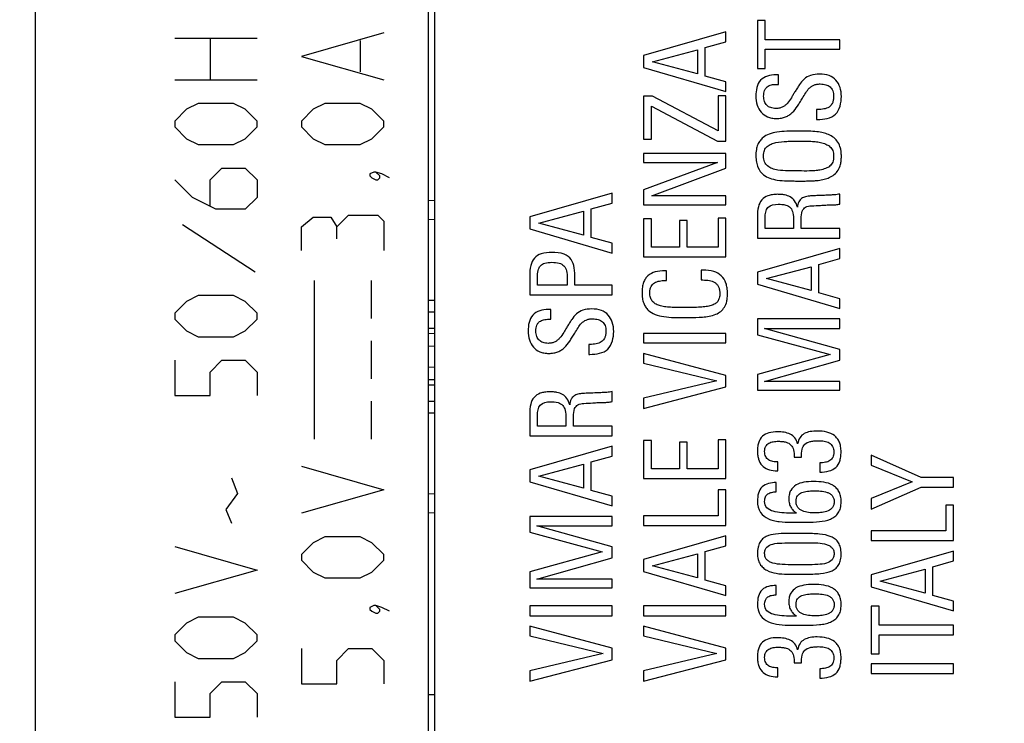
# Model space of a CAD drawing. Units: millimetres. Extents: x -90 to 32, y -24 to 47.
# Drawn here: x -81 to -66, y -6 to 5 of the extents above; entities that cross this region are included whole.
import ezdxf

# ---------------------------------------------------------------- set-up
doc = ezdxf.new("R2010")
doc.units = ezdxf.units.MM
doc.header["$LTSCALE"] = 23.1
doc.layers.get('0').update_dxf_attribs({"linetype": 'CONTINUOUS'})
for name, color, linetype in [('ASSI', 7, 'CONTINUOUS'), ('CURVE', 7, 'CONTINUOUS'), ('DRAFT', 7, 'CONTINUOUS')]:
    doc.layers.add(name, color=color, linetype=linetype)
doc.styles.get("Standard").update_dxf_attribs({"font": 'txt', "width": 0.8})
doc.dimstyles.new('DIMSTYLE_1', dxfattribs={"dimtxt": 3, "dimasz": 3, "dimexe": 1.5, "dimexo": 0.5, "dimgap": 0.75, "dimtad": 1, "dimtxsty": 'STANDARD', "dimblk": '_FILLED', "dimblk1": '_FILLED', "dimblk2": '_FILLED', "dimcen": 0.09, "dimazin": 2, "dimtfac": 1, "dimtofl": 0, "dimtmove": 0, "dimatfit": 3, "dimldrblk": '_FILLED', "dimfxl": 1, "dimtolj": 1, "dimarcsym": 0})

# ---------------------------------------------------------------- blocks, each defined once
blk = doc.blocks.new('_FILLED')
at = {"color": 0, "linetype": 'BYBLOCK'}
blk.add_solid([(0, 0), (-1, 0.3167), (-1, -0.3167)], dxfattribs=at)
blk = doc.blocks.new('*D1')
at = {"color": 7, "linetype": 'CONTINUOUS'}
for p, q in [((-90.43, 0.5), (-90.43, 44)), ((-38.33, 17.123), (-38.33, 44)), ((-90.43, 42.5), (-64.38, 42.5)), ((-38.33, 42.5), (-64.38, 42.5))]:
    blk.add_line(p, q, dxfattribs=at)
at = {"color": 7, "linetype": 'CONTINUOUS', "xscale": 3, "yscale": 3, "zscale": 3, "rotation": 180}
blk.add_blockref('_FILLED', (-90.43, 42.5), dxfattribs=at)
at = {"color": 7, "linetype": 'CONTINUOUS', "xscale": 3, "yscale": 3, "zscale": 3}
blk.add_blockref('_FILLED', (-38.33, 42.5), dxfattribs=at)
at = {"color": 7, "linetype": 'CONTINUOUS', "insert": (-64.38, 46.25), "char_height": 3, "width": 11.89286, "attachment_point": 2, "line_spacing_factor": 0.9}
blk.add_mtext('{\\ftxt;\\W0.0001;\\H0.0001;\\~}{\\ftxt;\\W2.6428571429;\\H3.0; }{\\ftxt;\\W0.0001;\\H0.0001;\\~}', dxfattribs=at)

msp = doc.modelspace()

# ---------------------------------------------------------------- linework, layer by layer
at = {"color": 7, "linetype": 'CONTINUOUS'}
for p, q in [((-80.93, -21.9), (-80.93, 21.9)), ((-74.63, 12.634), (-74.63, -12.634)), ((-74.73, 12.541), (-74.73, -12.541)), ((-69.528, 5.304), (-69.528, 4.55)), ((-69.405, 5.304), (-69.528, 5.304)), ((-69.405, 5.003), (-69.405, 5.304)), ((-70.026, 5.129), (-71.326, 4.754)), ((-70.026, 4.971), (-70.026, 5.129)), ((-68.227, 5.003), (-69.405, 5.003)), ((-68.227, 4.851), (-68.227, 5.003)), ((-71.183, 4.655), (-70.477, 4.843)), ((-70.477, 4.843), (-70.477, 4.466)), ((-70.354, 4.879), (-70.026, 4.971)), ((-70.354, 4.428), (-70.354, 4.879)), ((-69.405, 4.55), (-69.405, 4.851)), ((-69.405, 4.851), (-68.227, 4.851)), ((-71.326, 4.754), (-71.326, 4.565)), ((-71.326, 4.565), (-70.026, 4.184)), ((-70.477, 4.466), (-71.183, 4.655)), ((-69.528, 4.55), (-69.405, 4.55)), ((-70.026, 4.336), (-70.354, 4.428)), ((-69.195, 4.45), (-69.238, 4.45)), ((-69.195, 4.297), (-69.195, 4.45)), ((-70.026, 4.184), (-70.026, 4.336)), ((-69.226, 4.297), (-69.195, 4.297)), ((-71.326, 4.112), (-71.326, 3.434)), ((-71.183, 4.112), (-71.326, 4.112)), ((-70.148, 3.564), (-71.183, 4.112)), ((-70.148, 4.115), (-70.148, 3.564)), ((-70.026, 4.115), (-70.148, 4.115)), ((-70.026, 3.402), (-70.026, 4.115)), ((-71.203, 3.434), (-71.203, 3.954)), ((-71.203, 3.954), (-70.161, 3.402)), ((-68.593, 3.902), (-68.593, 3.743)), ((-68.578, 3.902), (-68.593, 3.902)), ((-68.593, 3.743), (-68.578, 3.743)), ((-71.326, 3.434), (-71.203, 3.434)), ((-70.161, 3.402), (-70.026, 3.402)), ((-71.326, 3.209), (-71.326, 3.067)), ((-70.026, 3.209), (-71.326, 3.209)), ((-70.026, 2.973), (-70.026, 3.209)), ((-70.157, 3.067), (-71.326, 2.632)), ((-71.326, 3.067), (-70.157, 3.067)), ((-71.194, 2.537), (-70.026, 2.973)), ((-71.823, 2.582), (-73.123, 2.206)), ((-71.823, 2.424), (-71.823, 2.582)), ((-71.326, 2.632), (-71.326, 2.395)), ((-70.026, 2.537), (-71.194, 2.537)), ((-70.026, 2.395), (-70.026, 2.537)), ((-68.227, 2.407), (-68.227, 2.566)), ((-74.63, 2.462), (-74.73, 2.463)), ((-72.153, 2.332), (-71.823, 2.424)), ((-71.326, 2.395), (-70.026, 2.395)), ((-73.123, 2.206), (-73.123, 2.017)), ((-72.982, 2.107), (-72.275, 2.296)), ((-72.275, 2.296), (-72.275, 1.918)), ((-72.153, 1.881), (-72.153, 2.332)), ((-70.148, 2.186), (-70.148, 1.728)), ((-70.026, 2.186), (-70.148, 2.186)), ((-70.026, 1.575), (-70.026, 2.186)), ((-69.528, 2.217), (-69.528, 1.87)), ((-69.405, 2.023), (-69.405, 2.195)), ((-72.275, 1.918), (-72.982, 2.107)), ((-71.326, 2.174), (-71.326, 1.575)), ((-71.203, 2.174), (-71.326, 2.174)), ((-71.203, 1.728), (-71.203, 2.174)), ((-70.757, 2.15), (-70.757, 1.728)), ((-70.635, 2.15), (-70.757, 2.15)), ((-70.635, 1.728), (-70.635, 2.15)), ((-68.958, 2.023), (-69.405, 2.023)), ((-68.958, 2.15), (-68.958, 2.023)), ((-68.835, 2.023), (-68.835, 2.176)), ((-68.227, 2.023), (-68.835, 2.023)), ((-68.227, 1.87), (-68.227, 2.023)), ((-73.123, 2.017), (-71.823, 1.636)), ((-71.823, 1.789), (-72.153, 1.881)), ((-69.528, 1.87), (-68.227, 1.87)), ((-71.823, 1.636), (-71.823, 1.789)), ((-70.757, 1.728), (-71.203, 1.728)), ((-70.148, 1.728), (-70.635, 1.728)), ((-71.326, 1.575), (-70.026, 1.575)), ((-68.227, 1.706), (-69.528, 1.331)), ((-68.227, 1.548), (-68.227, 1.706)), ((-69.386, 1.231), (-68.679, 1.42)), ((-68.679, 1.42), (-68.679, 1.043)), ((-68.557, 1.456), (-68.227, 1.548)), ((-68.557, 1.005), (-68.557, 1.456)), ((-73.123, 1.275), (-73.123, 0.974)), ((-73.001, 1.127), (-73.001, 1.251)), ((-70.962, 1.355), (-70.991, 1.355)), ((-70.962, 1.201), (-70.962, 1.355)), ((-70.414, 1.366), (-70.414, 1.21)), ((-70.385, 1.366), (-70.414, 1.366)), ((-69.528, 1.331), (-69.528, 1.142)), ((-72.532, 1.127), (-73.001, 1.127)), ((-72.532, 1.239), (-72.532, 1.127)), ((-72.41, 1.127), (-72.41, 1.233)), ((-71.823, 1.127), (-72.41, 1.127)), ((-71.823, 0.974), (-71.823, 1.127)), ((-70.986, 1.201), (-70.962, 1.201)), ((-70.414, 1.21), (-70.389, 1.21)), ((-69.528, 1.142), (-68.227, 0.76)), ((-68.679, 1.043), (-69.386, 1.231)), ((-73.123, 0.974), (-71.823, 0.974)), ((-68.227, 0.913), (-68.557, 1.005)), ((-68.227, 0.76), (-68.227, 0.913)), ((-72.791, 0.743), (-72.834, 0.743)), ((-72.791, 0.59), (-72.791, 0.743)), ((-72.821, 0.59), (-72.791, 0.59)), ((-69.528, 0.597), (-69.528, 0.345)), ((-68.227, 0.597), (-69.528, 0.597)), ((-68.227, 0.447), (-68.227, 0.597)), ((-74.63, 0.362), (-74.73, 0.363)), ((-71.326, 0.368), (-71.326, 0.216)), ((-70.026, 0.368), (-71.326, 0.368)), ((-70.026, 0.216), (-70.026, 0.368)), ((-69.528, 0.345), (-68.382, 0.034)), ((-68.227, 0.113), (-69.414, 0.447)), ((-69.414, 0.447), (-68.227, 0.447)), ((-72.189, 0.194), (-72.189, 0.036)), ((-72.174, 0.194), (-72.189, 0.194)), ((-71.326, 0.216), (-70.026, 0.216)), ((-72.189, 0.036), (-72.174, 0.036)), ((-71.326, 0.049), (-71.326, -0.103)), ((-70.026, -0.295), (-71.326, 0.049)), ((-68.382, 0.034), (-69.528, -0.279)), ((-68.227, -0.057), (-68.227, 0.113)), ((-71.326, -0.103), (-70.167, -0.381)), ((-69.414, -0.392), (-68.227, -0.057)), ((-70.026, -0.478), (-70.026, -0.295)), ((-69.528, -0.279), (-69.528, -0.531)), ((-74.73, -0.363), (-74.63, -0.362)), ((-70.167, -0.381), (-71.326, -0.655)), ((-68.227, -0.392), (-69.414, -0.392)), ((-68.227, -0.531), (-68.227, -0.392)), ((-71.823, -0.71), (-71.823, -0.552)), ((-71.326, -0.817), (-70.026, -0.478)), ((-69.528, -0.531), (-68.227, -0.531)), ((-71.326, -0.655), (-71.326, -0.817)), ((-73.123, -0.901), (-73.123, -1.248)), ((-73.001, -1.095), (-73.001, -0.923)), ((-72.553, -0.967), (-72.553, -1.095)), ((-72.431, -1.095), (-72.431, -0.942)), ((-72.553, -1.095), (-73.001, -1.095)), ((-71.823, -1.095), (-72.431, -1.095)), ((-71.823, -1.248), (-71.823, -1.095)), ((-73.123, -1.248), (-71.823, -1.248)), ((-71.326, -1.323), (-71.326, -1.922)), ((-71.203, -1.323), (-71.326, -1.323)), ((-71.203, -1.769), (-71.203, -1.323)), ((-70.757, -1.347), (-70.757, -1.769)), ((-70.635, -1.347), (-70.757, -1.347)), ((-70.635, -1.769), (-70.635, -1.347)), ((-70.148, -1.311), (-70.148, -1.769)), ((-70.026, -1.311), (-70.148, -1.311)), ((-70.026, -1.922), (-70.026, -1.311)), ((-71.823, -1.411), (-73.123, -1.787)), ((-71.823, -1.569), (-71.823, -1.411)), ((-66.94, -1.909), (-67.73, -1.554)), ((-67.73, -1.554), (-67.73, -1.713)), ((-72.982, -1.886), (-72.275, -1.697)), ((-72.275, -1.697), (-72.275, -2.075)), ((-72.153, -1.661), (-71.823, -1.569)), ((-72.153, -2.113), (-72.153, -1.661)), ((-69.204, -1.803), (-69.204, -1.661)), ((-68.947, -1.584), (-68.834, -1.584)), ((-68.542, -1.675), (-68.542, -1.823)), ((-73.123, -1.787), (-73.123, -1.976)), ((-70.757, -1.769), (-71.203, -1.769)), ((-70.148, -1.769), (-70.635, -1.769)), ((-67.73, -1.713), (-67.086, -1.976)), ((-73.123, -1.976), (-71.823, -2.357)), ((-72.275, -2.075), (-72.982, -1.886)), ((-71.326, -1.922), (-70.026, -1.922)), ((-69.233, -2.134), (-69.233, -1.987)), ((-67.086, -1.976), (-67.73, -2.238)), ((-66.43, -1.909), (-66.94, -1.909)), ((-66.43, -2.062), (-66.43, -1.909)), ((-71.823, -2.204), (-72.153, -2.113)), ((-70.148, -2.102), (-70.148, -2.51)), ((-70.026, -2.102), (-70.148, -2.102)), ((-70.026, -2.663), (-70.026, -2.102)), ((-67.73, -2.408), (-66.94, -2.062)), ((-66.94, -2.062), (-66.43, -2.062)), ((-71.823, -2.357), (-71.823, -2.204)), ((-67.73, -2.238), (-67.73, -2.408)), ((-74.73, -2.463), (-74.63, -2.462)), ((-68.909, -2.469), (-68.992, -2.469)), ((-66.43, -2.343), (-66.552, -2.343)), ((-66.552, -2.343), (-66.552, -2.751)), ((-66.43, -2.904), (-66.43, -2.343)), ((-73.123, -2.521), (-73.123, -2.772)), ((-71.823, -2.521), (-73.123, -2.521)), ((-71.823, -2.67), (-71.823, -2.521)), ((-71.326, -2.51), (-71.326, -2.663)), ((-70.148, -2.51), (-71.326, -2.51)), ((-68.997, -2.612), (-68.747, -2.612)), ((-73.123, -2.772), (-71.978, -3.083)), ((-73.01, -2.67), (-71.823, -2.67)), ((-71.823, -3.004), (-73.01, -2.67)), ((-71.326, -2.663), (-70.026, -2.663)), ((-68.776, -2.792), (-69.06, -2.792)), ((-66.552, -2.751), (-67.73, -2.751)), ((-67.73, -2.751), (-67.73, -2.904)), ((-70.026, -2.826), (-71.326, -3.202)), ((-70.026, -2.985), (-70.026, -2.826)), ((-68.952, -2.939), (-68.751, -2.939)), ((-67.73, -2.904), (-66.43, -2.904)), ((-71.978, -3.083), (-73.123, -3.396)), ((-71.823, -3.175), (-71.823, -3.004)), ((-70.354, -3.076), (-70.026, -2.985)), ((-70.354, -3.528), (-70.354, -3.076)), ((-66.43, -3.068), (-67.73, -3.443)), ((-66.43, -3.225), (-66.43, -3.068)), ((-73.01, -3.51), (-71.823, -3.175)), ((-71.326, -3.202), (-71.326, -3.391)), ((-71.183, -3.301), (-70.477, -3.112)), ((-70.477, -3.112), (-70.477, -3.49)), ((-66.759, -3.317), (-66.43, -3.225)), ((-73.123, -3.396), (-73.123, -3.648)), ((-71.326, -3.391), (-70.026, -3.772)), ((-70.477, -3.49), (-71.183, -3.301)), ((-68.758, -3.285), (-68.95, -3.285)), ((-67.588, -3.542), (-66.881, -3.353)), ((-66.881, -3.353), (-66.881, -3.731)), ((-66.759, -3.768), (-66.759, -3.317)), ((-71.823, -3.51), (-73.01, -3.51)), ((-71.823, -3.648), (-71.823, -3.51)), ((-70.026, -3.619), (-70.354, -3.528)), ((-69.06, -3.432), (-68.779, -3.432)), ((-67.73, -3.443), (-67.73, -3.632)), ((-66.881, -3.731), (-67.588, -3.542)), ((-73.123, -3.648), (-71.823, -3.648)), ((-70.026, -3.772), (-70.026, -3.619)), ((-69.233, -3.76), (-69.233, -3.612)), ((-67.73, -3.632), (-66.43, -4.013)), ((-66.43, -3.86), (-66.759, -3.768)), ((-66.43, -4.013), (-66.43, -3.86)), ((-73.123, -3.935), (-73.123, -4.088)), ((-71.823, -3.935), (-73.123, -3.935)), ((-71.823, -4.088), (-71.823, -3.935)), ((-71.326, -3.935), (-71.326, -4.088)), ((-70.026, -3.935), (-71.326, -3.935)), ((-70.026, -4.088), (-70.026, -3.935)), ((-67.607, -3.938), (-67.73, -3.938)), ((-67.73, -3.938), (-67.73, -4.691)), ((-67.607, -4.238), (-67.607, -3.938)), ((-73.123, -4.088), (-71.823, -4.088)), ((-71.326, -4.088), (-70.026, -4.088)), ((-68.909, -4.094), (-68.992, -4.094)), ((-73.123, -4.256), (-73.123, -4.407)), ((-71.823, -4.599), (-73.123, -4.256)), ((-71.326, -4.256), (-71.326, -4.407)), ((-70.026, -4.599), (-71.326, -4.256)), ((-68.997, -4.238), (-68.747, -4.238)), ((-66.43, -4.238), (-67.607, -4.238)), ((-66.43, -4.39), (-66.43, -4.238)), ((-73.123, -4.407), (-71.966, -4.686)), ((-71.326, -4.407), (-70.167, -4.686)), ((-67.607, -4.39), (-66.43, -4.39)), ((-67.607, -4.691), (-67.607, -4.39)), ((-71.823, -4.783), (-71.823, -4.599)), ((-70.026, -4.783), (-70.026, -4.599)), ((-71.966, -4.686), (-73.123, -4.959)), ((-73.123, -5.121), (-71.823, -4.783)), ((-70.167, -4.686), (-71.326, -4.959)), ((-71.326, -5.121), (-70.026, -4.783)), ((-67.73, -4.691), (-67.607, -4.691)), ((-73.123, -4.959), (-73.123, -5.121)), ((-71.326, -4.959), (-71.326, -5.121)), ((-69.204, -5.054), (-69.204, -4.912)), ((-68.947, -4.835), (-68.834, -4.835)), ((-68.542, -4.926), (-68.542, -5.074)), ((-66.43, -4.847), (-67.73, -4.847)), ((-67.73, -4.847), (-67.73, -5)), ((-66.43, -5), (-66.43, -4.847)), ((-67.73, -5), (-66.43, -5))]:
    msp.add_line(p, q, dxfattribs=at)
at = {"color": 250, "linetype": 'CONTINUOUS'}
for p, q in [((-74.63, 2.162), (-74.73, 2.163)), ((-74.73, 0.892), (-74.63, 0.892)), ((-74.73, 0.707), (-74.63, 0.706)), ((-74.63, 0.446), (-74.73, 0.446)), ((-74.63, 0.163), (-74.73, 0.164)), ((-74.73, -0.164), (-74.63, -0.163)), ((-74.73, -0.446), (-74.63, -0.446)), ((-74.63, -0.706), (-74.73, -0.707)), ((-74.63, -0.892), (-74.73, -0.892)), ((-74.73, -2.163), (-74.63, -2.162))]:
    msp.add_line(p, q, dxfattribs=at)
at = {"color": 7, "linetype": 'CONTINUOUS'}
for points, knots in [([(-69.238, 4.45), (-69.323, 4.45), (-69.521, 4.399), (-69.553, 4.2), (-69.553, 4.114)], [0, 0, 0, 0, 0.496767, 1, 1, 1, 1]), ([(-68.546, 4.46), (-68.594, 4.46), (-68.683, 4.451), (-68.794, 4.386), (-68.856, 4.309), (-68.898, 4.24), (-68.931, 4.188), (-68.964, 4.137), (-68.999, 4.073), (-69.038, 4.014), (-69.087, 3.967), (-69.128, 3.939), (-69.179, 3.92), (-69.244, 3.916), (-69.316, 3.924), (-69.384, 3.963), (-69.424, 4.029), (-69.432, 4.099), (-69.428, 4.158), (-69.419, 4.196), (-69.409, 4.216), (-69.405, 4.223)], [0, 0, 0, 0, 0.106942, 0.192213, 0.276763, 0.322245, 0.37085, 0.413906, 0.455167, 0.532162, 0.568631, 0.604459, 0.642456, 0.686356, 0.747321, 0.800216, 0.852855, 0.913635, 0.951412, 0.9834, 1, 1, 1, 1]), ([(-68.203, 4.106), (-68.203, 4.155), (-68.214, 4.248), (-68.28, 4.37), (-68.399, 4.45), (-68.495, 4.46), (-68.546, 4.46)], [0, 0, 0, 0, 0.261348, 0.493837, 0.725929, 1, 1, 1, 1]), ([(-69.553, 4.114), (-69.553, 4.066), (-69.541, 3.974), (-69.479, 3.853), (-69.388, 3.788), (-69.301, 3.763), (-69.226, 3.757), (-69.152, 3.762), (-69.084, 3.781), (-69.027, 3.811), (-68.959, 3.865), (-68.905, 3.936), (-68.857, 4.015), (-68.813, 4.085), (-68.768, 4.162), (-68.723, 4.227), (-68.676, 4.264), (-68.637, 4.288), (-68.589, 4.302), (-68.525, 4.306), (-68.451, 4.298), (-68.377, 4.264), (-68.339, 4.208), (-68.327, 4.154), (-68.324, 4.104), (-68.327, 4.052), (-68.34, 4.01), (-68.352, 3.989), (-68.356, 3.983)], [0, 0, 0, 0, 0.074287, 0.140402, 0.205275, 0.240806, 0.280227, 0.320803, 0.355878, 0.38853, 0.420939, 0.488771, 0.52567, 0.565131, 0.616907, 0.663836, 0.68604, 0.709027, 0.734073, 0.763231, 0.808518, 0.847318, 0.885656, 0.907885, 0.933456, 0.963202, 0.988154, 1, 1, 1, 1]), ([(-69.405, 4.223), (-69.396, 4.237), (-69.37, 4.269), (-69.305, 4.294), (-69.253, 4.297), (-69.226, 4.297)], [0, 0, 0, 0, 0.241277, 0.590701, 1, 1, 1, 1]), ([(-68.578, 3.743), (-68.48, 3.743), (-68.249, 3.777), (-68.203, 4.008), (-68.203, 4.106)], [0, 0, 0, 0, 0.500805, 1, 1, 1, 1]), ([(-68.356, 3.983), (-68.367, 3.966), (-68.402, 3.93), (-68.482, 3.904), (-68.545, 3.902), (-68.578, 3.902)], [0, 0, 0, 0, 0.241432, 0.588957, 1, 1, 1, 1]), ([(-68.873, 3.56), (-68.907, 3.56), (-68.971, 3.56), (-69.087, 3.558), (-69.211, 3.549), (-69.339, 3.519), (-69.431, 3.47), (-69.489, 3.409), (-69.527, 3.346), (-69.549, 3.262), (-69.555, 3.169), (-69.548, 3.074), (-69.518, 2.967), (-69.446, 2.872), (-69.332, 2.811), (-69.205, 2.783), (-69.084, 2.775), (-68.973, 2.773), (-68.912, 2.772), (-68.881, 2.772)], [0, 0, 0, 0, 0.055984, 0.106664, 0.192668, 0.262588, 0.324188, 0.36182, 0.400958, 0.446365, 0.503444, 0.556528, 0.603665, 0.685745, 0.747158, 0.815179, 0.899043, 0.948993, 1, 1, 1, 1]), ([(-68.881, 2.772), (-68.878, 2.772), (-68.843, 2.772), (-68.78, 2.772), (-68.698, 2.774), (-68.629, 2.776), (-68.555, 2.783), (-68.476, 2.796), (-68.389, 2.824), (-68.312, 2.87), (-68.248, 2.941), (-68.217, 3.021), (-68.204, 3.097), (-68.202, 3.163), (-68.204, 3.229), (-68.218, 3.306), (-68.251, 3.387), (-68.319, 3.461), (-68.401, 3.506), (-68.492, 3.537), (-68.597, 3.552), (-68.697, 3.558), (-68.792, 3.56), (-68.845, 3.56), (-68.873, 3.56)], [0, 0, 0, 0, 0.005516, 0.058986, 0.103591, 0.141471, 0.174148, 0.227663, 0.273999, 0.324783, 0.374914, 0.430683, 0.463935, 0.502183, 0.540293, 0.573732, 0.631927, 0.684047, 0.736536, 0.78595, 0.84244, 0.911847, 0.953188, 1, 1, 1, 1]), ([(-68.873, 2.931), (-68.875, 2.931), (-68.933, 2.931), (-69.044, 2.93), (-69.184, 2.938), (-69.293, 2.964), (-69.37, 3.004), (-69.413, 3.062), (-69.428, 3.118), (-69.432, 3.166), (-69.428, 3.213), (-69.416, 3.267), (-69.378, 3.321), (-69.311, 3.36), (-69.206, 3.39), (-69.091, 3.398), (-68.973, 3.4), (-68.912, 3.4), (-68.882, 3.4)], [0, 0, 0, 0, 0.005669, 0.128075, 0.24607, 0.313688, 0.375032, 0.434044, 0.466611, 0.503314, 0.539211, 0.570631, 0.625205, 0.679823, 0.739255, 0.866157, 0.933179, 1, 1, 1, 1]), ([(-68.882, 3.4), (-68.853, 3.4), (-68.795, 3.4), (-68.706, 3.4), (-68.617, 3.396), (-68.53, 3.382), (-68.45, 3.358), (-68.38, 3.319), (-68.34, 3.266), (-68.327, 3.212), (-68.324, 3.165), (-68.327, 3.117), (-68.339, 3.061), (-68.379, 3.004), (-68.455, 2.965), (-68.537, 2.944), (-68.623, 2.933), (-68.734, 2.929), (-68.817, 2.93), (-68.873, 2.931)], [0, 0, 0, 0, 0.063366, 0.129772, 0.196989, 0.260714, 0.324071, 0.380553, 0.434983, 0.465953, 0.501183, 0.538788, 0.571511, 0.627496, 0.685912, 0.75569, 0.814958, 0.87717, 1, 1, 1, 1]), ([(-68.896, 2.357), (-68.905, 2.393), (-68.931, 2.457), (-69.006, 2.527), (-69.084, 2.553), (-69.152, 2.561), (-69.217, 2.563), (-69.288, 2.559), (-69.378, 2.539), (-69.47, 2.481), (-69.523, 2.357), (-69.528, 2.267), (-69.528, 2.217)], [0, 0, 0, 0, 0.11575, 0.213264, 0.313256, 0.3689, 0.42876, 0.517343, 0.592356, 0.716741, 0.842588, 1, 1, 1, 1]), ([(-68.227, 2.566), (-68.242, 2.563), (-68.269, 2.559), (-68.321, 2.553), (-68.388, 2.55), (-68.481, 2.545), (-68.582, 2.541), (-68.682, 2.539), (-68.764, 2.528), (-68.834, 2.502), (-68.884, 2.44), (-68.893, 2.387), (-68.896, 2.357)], [0, 0, 0, 0, 0.056116, 0.108837, 0.203959, 0.317862, 0.469795, 0.601145, 0.705475, 0.79492, 0.883341, 1, 1, 1, 1]), ([(-69.405, 2.195), (-69.405, 2.25), (-69.39, 2.382), (-69.257, 2.406), (-69.201, 2.406)], [0, 0, 0, 0, 0.49527, 1, 1, 1, 1]), ([(-69.201, 2.406), (-69.161, 2.406), (-69.091, 2.403), (-68.997, 2.356), (-68.96, 2.259), (-68.958, 2.19), (-68.958, 2.15)], [0, 0, 0, 0, 0.29356, 0.499226, 0.71049, 1, 1, 1, 1]), ([(-68.835, 2.176), (-68.835, 2.217), (-68.837, 2.288), (-68.768, 2.372), (-68.657, 2.383), (-68.552, 2.385), (-68.448, 2.395), (-68.367, 2.394), (-68.293, 2.397), (-68.249, 2.404), (-68.227, 2.407)], [0, 0, 0, 0, 0.164716, 0.272019, 0.400504, 0.589037, 0.703707, 0.818154, 0.913342, 1, 1, 1, 1]), ([(-72.776, 1.645), (-72.833, 1.645), (-72.933, 1.638), (-73.062, 1.563), (-73.119, 1.428), (-73.123, 1.33), (-73.123, 1.275)], [0, 0, 0, 0, 0.286555, 0.502017, 0.721047, 1, 1, 1, 1]), ([(-72.41, 1.233), (-72.41, 1.29), (-72.412, 1.392), (-72.456, 1.541), (-72.594, 1.639), (-72.71, 1.645), (-72.776, 1.645)], [0, 0, 0, 0, 0.262154, 0.476539, 0.691801, 1, 1, 1, 1]), ([(-73.001, 1.251), (-73.001, 1.288), (-72.999, 1.352), (-72.962, 1.44), (-72.876, 1.485), (-72.812, 1.489), (-72.775, 1.489)], [0, 0, 0, 0, 0.286929, 0.499384, 0.709611, 1, 1, 1, 1]), ([(-72.775, 1.489), (-72.735, 1.489), (-72.667, 1.486), (-72.576, 1.439), (-72.535, 1.346), (-72.532, 1.278), (-72.532, 1.239)], [0, 0, 0, 0, 0.288773, 0.501122, 0.714206, 1, 1, 1, 1]), ([(-70.991, 1.355), (-71.042, 1.355), (-71.137, 1.348), (-71.244, 1.297), (-71.3, 1.231), (-71.33, 1.169), (-71.347, 1.094), (-71.352, 1.01), (-71.347, 0.924), (-71.328, 0.847), (-71.296, 0.784), (-71.241, 0.716), (-71.141, 0.659), (-71, 0.627), (-70.84, 0.616), (-70.707, 0.616), (-70.628, 0.617), (-70.607, 0.617)], [0, 0, 0, 0, 0.099075, 0.182104, 0.222518, 0.265411, 0.314317, 0.371341, 0.429585, 0.479736, 0.524338, 0.56609, 0.648938, 0.741472, 0.846048, 0.959619, 1, 1, 1, 1]), ([(-70.607, 0.617), (-70.537, 0.618), (-70.395, 0.621), (-70.22, 0.644), (-70.105, 0.711), (-70.042, 0.781), (-70.013, 0.859), (-70.002, 0.933), (-69.999, 1.004), (-70.004, 1.082), (-70.026, 1.181), (-70.09, 1.287), (-70.226, 1.356), (-70.329, 1.366), (-70.385, 1.366)], [0, 0, 0, 0, 0.14737, 0.29682, 0.359591, 0.420962, 0.489624, 0.530094, 0.575547, 0.637711, 0.692395, 0.787247, 0.883589, 1, 1, 1, 1]), ([(-70.732, 0.775), (-70.752, 0.775), (-70.809, 0.776), (-70.898, 0.778), (-70.992, 0.786), (-71.073, 0.803), (-71.14, 0.832), (-71.192, 0.874), (-71.224, 0.935), (-71.23, 1), (-71.226, 1.059), (-71.21, 1.105), (-71.185, 1.14), (-71.144, 1.176), (-71.074, 1.198), (-71.016, 1.201), (-70.986, 1.201)], [0, 0, 0, 0, 0.064175, 0.174494, 0.27174, 0.356112, 0.428733, 0.493136, 0.557412, 0.634852, 0.691761, 0.739548, 0.781653, 0.822155, 0.906837, 1, 1, 1, 1]), ([(-70.389, 1.21), (-70.354, 1.21), (-70.29, 1.206), (-70.212, 1.181), (-70.166, 1.142), (-70.14, 1.103), (-70.125, 1.053), (-70.121, 0.992), (-70.126, 0.929), (-70.152, 0.871), (-70.199, 0.83), (-70.262, 0.803), (-70.342, 0.787), (-70.437, 0.779), (-70.551, 0.776), (-70.651, 0.774), (-70.713, 0.775), (-70.732, 0.775)], [0, 0, 0, 0, 0.091361, 0.173195, 0.211748, 0.251252, 0.296065, 0.350184, 0.41323, 0.465441, 0.516369, 0.575628, 0.646913, 0.732114, 0.83276, 0.950182, 1, 1, 1, 1]), ([(-72.834, 0.743), (-72.919, 0.743), (-73.117, 0.691), (-73.149, 0.493), (-73.149, 0.406)], [0, 0, 0, 0, 0.496357, 1, 1, 1, 1]), ([(-72.142, 0.753), (-72.19, 0.753), (-72.279, 0.744), (-72.39, 0.679), (-72.451, 0.602), (-72.494, 0.533), (-72.527, 0.481), (-72.559, 0.43), (-72.595, 0.366), (-72.634, 0.307), (-72.683, 0.26), (-72.724, 0.232), (-72.775, 0.213), (-72.84, 0.208), (-72.912, 0.216), (-72.979, 0.256), (-73.02, 0.322), (-73.028, 0.392), (-73.024, 0.451), (-73.014, 0.489), (-73.005, 0.509), (-73.001, 0.516)], [0, 0, 0, 0, 0.106934, 0.192199, 0.276579, 0.322138, 0.370659, 0.413806, 0.45532, 0.532102, 0.5685, 0.604405, 0.642399, 0.686296, 0.747131, 0.799914, 0.852618, 0.913413, 0.951188, 0.983173, 1, 1, 1, 1]), ([(-71.798, 0.399), (-71.798, 0.448), (-71.81, 0.541), (-71.876, 0.663), (-71.995, 0.743), (-72.091, 0.753), (-72.142, 0.753)], [0, 0, 0, 0, 0.261341, 0.493937, 0.725984, 1, 1, 1, 1]), ([(-73.149, 0.406), (-73.149, 0.359), (-73.137, 0.267), (-73.075, 0.146), (-72.984, 0.081), (-72.897, 0.056), (-72.822, 0.05), (-72.748, 0.055), (-72.68, 0.074), (-72.622, 0.104), (-72.555, 0.157), (-72.501, 0.229), (-72.453, 0.308), (-72.409, 0.378), (-72.364, 0.455), (-72.31, 0.531), (-72.247, 0.576), (-72.185, 0.595), (-72.12, 0.599), (-72.047, 0.591), (-71.973, 0.557), (-71.935, 0.501), (-71.923, 0.447), (-71.92, 0.397), (-71.923, 0.345), (-71.935, 0.305), (-71.946, 0.285), (-71.949, 0.28)], [0, 0, 0, 0, 0.07448, 0.140767, 0.205807, 0.24145, 0.280968, 0.321649, 0.356815, 0.38967, 0.422058, 0.489927, 0.526998, 0.566637, 0.618548, 0.665458, 0.710606, 0.735763, 0.764998, 0.810402, 0.849304, 0.887796, 0.910091, 0.935653, 0.965476, 0.990493, 1, 1, 1, 1]), ([(-73.001, 0.516), (-72.992, 0.53), (-72.966, 0.561), (-72.901, 0.587), (-72.849, 0.59), (-72.821, 0.59)], [0, 0, 0, 0, 0.240158, 0.590173, 1, 1, 1, 1]), ([(-72.174, 0.036), (-72.076, 0.036), (-71.845, 0.07), (-71.798, 0.301), (-71.798, 0.399)], [0, 0, 0, 0, 0.500713, 1, 1, 1, 1]), ([(-71.949, 0.28), (-71.961, 0.261), (-71.996, 0.223), (-72.078, 0.197), (-72.141, 0.194), (-72.174, 0.194)], [0, 0, 0, 0, 0.255262, 0.596451, 1, 1, 1, 1]), ([(-72.492, -0.761), (-72.501, -0.725), (-72.527, -0.661), (-72.602, -0.59), (-72.68, -0.565), (-72.748, -0.557), (-72.813, -0.554), (-72.884, -0.558), (-72.973, -0.579), (-73.066, -0.636), (-73.118, -0.761), (-73.123, -0.851), (-73.123, -0.901)], [0, 0, 0, 0, 0.115702, 0.213157, 0.313108, 0.368892, 0.428913, 0.517462, 0.592519, 0.716653, 0.842616, 1, 1, 1, 1]), ([(-71.823, -0.552), (-71.837, -0.555), (-71.865, -0.558), (-71.917, -0.565), (-71.984, -0.567), (-72.076, -0.573), (-72.178, -0.576), (-72.278, -0.579), (-72.36, -0.589), (-72.43, -0.616), (-72.479, -0.677), (-72.489, -0.731), (-72.492, -0.761)], [0, 0, 0, 0, 0.055675, 0.108895, 0.203548, 0.317927, 0.469851, 0.601227, 0.705492, 0.794713, 0.882794, 1, 1, 1, 1]), ([(-73.001, -0.923), (-73.001, -0.868), (-72.986, -0.736), (-72.853, -0.712), (-72.797, -0.712)], [0, 0, 0, 0, 0.494627, 1, 1, 1, 1]), ([(-72.797, -0.712), (-72.756, -0.712), (-72.687, -0.715), (-72.594, -0.762), (-72.555, -0.858), (-72.553, -0.927), (-72.553, -0.967)], [0, 0, 0, 0, 0.293075, 0.499395, 0.710155, 1, 1, 1, 1]), ([(-72.431, -0.942), (-72.431, -0.901), (-72.432, -0.83), (-72.363, -0.746), (-72.253, -0.734), (-72.148, -0.732), (-72.044, -0.723), (-71.963, -0.723), (-71.889, -0.721), (-71.845, -0.714), (-71.823, -0.71)], [0, 0, 0, 0, 0.164864, 0.271574, 0.400683, 0.588832, 0.703563, 0.81808, 0.913295, 1, 1, 1, 1]), ([(-68.893, -1.375), (-68.9, -1.342), (-68.928, -1.279), (-69.009, -1.218), (-69.106, -1.19), (-69.221, -1.182), (-69.342, -1.193), (-69.456, -1.248), (-69.507, -1.336), (-69.525, -1.418), (-69.529, -1.488), (-69.526, -1.548), (-69.52, -1.581), (-69.517, -1.592)], [0, 0, 0, 0, 0.100904, 0.194429, 0.292626, 0.397075, 0.536694, 0.648513, 0.759182, 0.824195, 0.898698, 0.967694, 1, 1, 1, 1]), ([(-68.584, -1.174), (-68.621, -1.174), (-68.691, -1.178), (-68.789, -1.207), (-68.865, -1.275), (-68.887, -1.34), (-68.893, -1.375)], [0, 0, 0, 0, 0.274448, 0.514431, 0.738102, 1, 1, 1, 1]), ([(-68.542, -1.823), (-68.493, -1.823), (-68.403, -1.815), (-68.283, -1.759), (-68.229, -1.666), (-68.211, -1.579), (-68.206, -1.5), (-68.211, -1.42), (-68.231, -1.348), (-68.265, -1.29), (-68.325, -1.227), (-68.437, -1.181), (-68.532, -1.174), (-68.584, -1.174)], [0, 0, 0, 0, 0.134304, 0.24101, 0.346541, 0.40996, 0.483389, 0.559949, 0.625603, 0.684674, 0.741371, 0.859891, 1, 1, 1, 1]), ([(-69.204, -1.661), (-69.231, -1.661), (-69.282, -1.658), (-69.353, -1.634), (-69.396, -1.588), (-69.412, -1.539), (-69.415, -1.496), (-69.412, -1.453), (-69.395, -1.404), (-69.349, -1.361), (-69.277, -1.339), (-69.224, -1.336), (-69.196, -1.336), (-69.194, -1.336)], [0, 0, 0, 0, 0.130925, 0.248052, 0.358957, 0.421106, 0.495987, 0.570001, 0.631336, 0.742931, 0.862231, 0.992459, 1, 1, 1, 1]), ([(-69.194, -1.336), (-69.173, -1.336), (-69.133, -1.338), (-69.065, -1.35), (-68.992, -1.387), (-68.949, -1.479), (-68.947, -1.546), (-68.947, -1.584)], [0, 0, 0, 0, 0.154284, 0.291282, 0.509171, 0.721502, 1, 1, 1, 1]), ([(-68.834, -1.584), (-68.834, -1.543), (-68.832, -1.472), (-68.787, -1.375), (-68.708, -1.34), (-68.635, -1.329), (-68.559, -1.326), (-68.476, -1.329), (-68.393, -1.355), (-68.342, -1.405), (-68.325, -1.457), (-68.322, -1.484), (-68.321, -1.498)], [0, 0, 0, 0, 0.157388, 0.273468, 0.393505, 0.470331, 0.562503, 0.68566, 0.793076, 0.892539, 0.947502, 1, 1, 1, 1]), ([(-68.321, -1.498), (-68.321, -1.501), (-68.321, -1.519), (-68.323, -1.551), (-68.34, -1.6), (-68.383, -1.647), (-68.459, -1.672), (-68.513, -1.675), (-68.542, -1.675)], [0, 0, 0, 0, 0.027252, 0.168572, 0.288226, 0.500712, 0.731523, 1, 1, 1, 1]), ([(-69.517, -1.592), (-69.515, -1.601), (-69.503, -1.646), (-69.463, -1.722), (-69.366, -1.786), (-69.282, -1.8), (-69.227, -1.803), (-69.212, -1.803), (-69.204, -1.803)], [0, 0, 0, 0, 0.071809, 0.337448, 0.595882, 0.890637, 0.94325, 1, 1, 1, 1]), ([(-69.233, -1.987), (-69.31, -1.987), (-69.491, -2.017), (-69.528, -2.2), (-69.528, -2.278)], [0, 0, 0, 0, 0.49518, 1, 1, 1, 1]), ([(-68.643, -1.971), (-68.694, -1.971), (-68.788, -1.975), (-68.92, -2.014), (-68.998, -2.091), (-69.028, -2.173), (-69.034, -2.244), (-69.028, -2.315), (-69.003, -2.378), (-68.962, -2.429), (-68.928, -2.456), (-68.909, -2.469)], [0, 0, 0, 0, 0.188845, 0.351352, 0.497782, 0.576859, 0.668613, 0.760533, 0.839671, 0.916628, 1, 1, 1, 1]), ([(-68.747, -2.612), (-68.681, -2.612), (-68.555, -2.61), (-68.402, -2.583), (-68.304, -2.527), (-68.247, -2.468), (-68.211, -2.386), (-68.204, -2.293), (-68.21, -2.203), (-68.237, -2.126), (-68.282, -2.069), (-68.359, -2.01), (-68.484, -1.975), (-68.588, -1.971), (-68.643, -1.971)], [0, 0, 0, 0, 0.148936, 0.281923, 0.341493, 0.399606, 0.462233, 0.537192, 0.606466, 0.663973, 0.715966, 0.767578, 0.877874, 1, 1, 1, 1]), ([(-69.414, -2.284), (-69.414, -2.259), (-69.41, -2.212), (-69.364, -2.161), (-69.301, -2.139), (-69.257, -2.134), (-69.233, -2.134)], [0, 0, 0, 0, 0.275939, 0.497993, 0.733782, 1, 1, 1, 1]), ([(-68.598, -2.465), (-68.605, -2.465), (-68.646, -2.465), (-68.72, -2.463), (-68.817, -2.443), (-68.885, -2.395), (-68.915, -2.337), (-68.92, -2.286), (-68.915, -2.237), (-68.89, -2.182), (-68.827, -2.138), (-68.753, -2.124), (-68.688, -2.119), (-68.655, -2.118), (-68.638, -2.118)], [0, 0, 0, 0, 0.025033, 0.156527, 0.284681, 0.399675, 0.459415, 0.528408, 0.592796, 0.647442, 0.751993, 0.871518, 0.935281, 1, 1, 1, 1]), ([(-68.638, -2.118), (-68.629, -2.118), (-68.612, -2.118), (-68.576, -2.119), (-68.514, -2.122), (-68.444, -2.132), (-68.384, -2.16), (-68.347, -2.19), (-68.321, -2.234), (-68.315, -2.287), (-68.32, -2.338), (-68.347, -2.396), (-68.414, -2.443), (-68.505, -2.462), (-68.568, -2.465), (-68.598, -2.465)], [0, 0, 0, 0, 0.032744, 0.066755, 0.136719, 0.270413, 0.331538, 0.3903, 0.450609, 0.52077, 0.589047, 0.647251, 0.758314, 0.884764, 1, 1, 1, 1]), ([(-69.528, -2.278), (-69.528, -2.341), (-69.503, -2.465), (-69.378, -2.555), (-69.272, -2.591), (-69.152, -2.609), (-69.059, -2.612), (-68.997, -2.612)], [0, 0, 0, 0, 0.264133, 0.489692, 0.610084, 0.738245, 1, 1, 1, 1]), ([(-68.992, -2.469), (-69.043, -2.469), (-69.14, -2.468), (-69.272, -2.449), (-69.387, -2.397), (-69.414, -2.32), (-69.414, -2.284)], [0, 0, 0, 0, 0.300375, 0.569476, 0.788906, 1, 1, 1, 1]), ([(-69.06, -2.792), (-69.121, -2.792), (-69.232, -2.794), (-69.368, -2.82), (-69.45, -2.875), (-69.496, -2.934), (-69.523, -3.014), (-69.53, -3.105), (-69.523, -3.196), (-69.492, -3.274), (-69.442, -3.332), (-69.358, -3.391), (-69.226, -3.426), (-69.117, -3.432), (-69.06, -3.432)], [0, 0, 0, 0, 0.139636, 0.257507, 0.31055, 0.364746, 0.426471, 0.502242, 0.573929, 0.635089, 0.691613, 0.74786, 0.86916, 1, 1, 1, 1]), ([(-68.779, -3.432), (-68.696, -3.432), (-68.552, -3.43), (-68.38, -3.401), (-68.285, -3.341), (-68.237, -3.281), (-68.21, -3.201), (-68.204, -3.109), (-68.211, -3.017), (-68.243, -2.936), (-68.297, -2.877), (-68.396, -2.821), (-68.562, -2.794), (-68.699, -2.792), (-68.776, -2.792)], [0, 0, 0, 0, 0.165874, 0.288749, 0.338787, 0.386747, 0.439294, 0.503074, 0.568609, 0.622938, 0.672871, 0.724832, 0.847183, 1, 1, 1, 1]), ([(-68.95, -3.285), (-69.013, -3.285), (-69.124, -3.284), (-69.256, -3.27), (-69.338, -3.239), (-69.382, -3.208), (-69.41, -3.161), (-69.416, -3.106), (-69.411, -3.051), (-69.373, -2.989), (-69.274, -2.948), (-69.128, -2.939), (-69.016, -2.939), (-68.952, -2.939)], [0, 0, 0, 0, 0.17005, 0.305012, 0.358847, 0.405887, 0.450392, 0.50177, 0.554287, 0.59851, 0.694441, 0.827484, 1, 1, 1, 1]), ([(-68.751, -2.939), (-68.704, -2.939), (-68.61, -2.937), (-68.494, -2.945), (-68.411, -2.972), (-68.359, -3.002), (-68.322, -3.049), (-68.315, -3.108), (-68.321, -3.163), (-68.355, -3.225), (-68.447, -3.27), (-68.588, -3.283), (-68.697, -3.285), (-68.758, -3.285)], [0, 0, 0, 0, 0.134005, 0.269149, 0.329468, 0.384237, 0.43623, 0.495601, 0.548402, 0.593814, 0.690585, 0.824231, 1, 1, 1, 1]), ([(-69.233, -3.612), (-69.31, -3.612), (-69.491, -3.643), (-69.528, -3.825), (-69.528, -3.903)], [0, 0, 0, 0, 0.49518, 1, 1, 1, 1]), ([(-68.643, -3.596), (-68.694, -3.596), (-68.788, -3.601), (-68.92, -3.639), (-68.999, -3.716), (-69.028, -3.798), (-69.034, -3.869), (-69.028, -3.94), (-69.003, -4.004), (-68.962, -4.054), (-68.928, -4.081), (-68.909, -4.094)], [0, 0, 0, 0, 0.188905, 0.351436, 0.497279, 0.576916, 0.668949, 0.760671, 0.839623, 0.916717, 1, 1, 1, 1]), ([(-68.747, -4.238), (-68.681, -4.238), (-68.583, -4.235), (-68.458, -4.219), (-68.375, -4.193), (-68.304, -4.152), (-68.247, -4.093), (-68.211, -4.012), (-68.204, -3.919), (-68.21, -3.828), (-68.237, -3.752), (-68.282, -3.694), (-68.359, -3.636), (-68.484, -3.601), (-68.588, -3.596), (-68.643, -3.596)], [0, 0, 0, 0, 0.148912, 0.218307, 0.282303, 0.341859, 0.399958, 0.462366, 0.537275, 0.606629, 0.664033, 0.716014, 0.767614, 0.877884, 1, 1, 1, 1]), ([(-69.414, -3.909), (-69.414, -3.866), (-69.388, -3.792), (-69.301, -3.765), (-69.257, -3.76), (-69.233, -3.76)], [0, 0, 0, 0, 0.489343, 0.728758, 1, 1, 1, 1]), ([(-68.598, -4.09), (-68.605, -4.09), (-68.646, -4.091), (-68.72, -4.088), (-68.818, -4.069), (-68.885, -4.021), (-68.915, -3.963), (-68.92, -3.912), (-68.915, -3.862), (-68.89, -3.808), (-68.827, -3.764), (-68.753, -3.749), (-68.688, -3.744), (-68.655, -3.743), (-68.638, -3.743)], [0, 0, 0, 0, 0.025713, 0.157168, 0.285155, 0.400363, 0.460026, 0.528605, 0.592962, 0.647582, 0.752084, 0.871552, 0.93532, 1, 1, 1, 1]), ([(-68.638, -3.743), (-68.62, -3.743), (-68.584, -3.743), (-68.514, -3.747), (-68.444, -3.757), (-68.384, -3.785), (-68.347, -3.815), (-68.321, -3.859), (-68.315, -3.912), (-68.32, -3.964), (-68.341, -4.008), (-68.373, -4.04), (-68.427, -4.072), (-68.505, -4.087), (-68.568, -4.09), (-68.598, -4.09)], [0, 0, 0, 0, 0.066731, 0.136637, 0.270351, 0.331518, 0.390146, 0.450426, 0.520555, 0.589126, 0.647006, 0.702267, 0.759207, 0.88549, 1, 1, 1, 1]), ([(-69.528, -3.903), (-69.528, -3.966), (-69.503, -4.09), (-69.353, -4.2), (-69.18, -4.234), (-69.059, -4.238), (-68.997, -4.238)], [0, 0, 0, 0, 0.264338, 0.490073, 0.738042, 1, 1, 1, 1]), ([(-68.992, -4.094), (-69.043, -4.094), (-69.14, -4.093), (-69.272, -4.075), (-69.388, -4.023), (-69.414, -3.945), (-69.414, -3.909)], [0, 0, 0, 0, 0.300028, 0.568706, 0.787882, 1, 1, 1, 1]), ([(-68.893, -4.626), (-68.9, -4.593), (-68.928, -4.53), (-69.009, -4.469), (-69.106, -4.441), (-69.221, -4.432), (-69.341, -4.443), (-69.456, -4.498), (-69.507, -4.586), (-69.525, -4.669), (-69.529, -4.739), (-69.525, -4.803), (-69.518, -4.841), (-69.514, -4.855)], [0, 0, 0, 0, 0.099875, 0.192162, 0.289061, 0.392129, 0.529917, 0.640197, 0.749473, 0.813822, 0.887727, 0.955659, 1, 1, 1, 1]), ([(-68.584, -4.424), (-68.621, -4.424), (-68.691, -4.429), (-68.789, -4.458), (-68.865, -4.526), (-68.887, -4.591), (-68.893, -4.626)], [0, 0, 0, 0, 0.274292, 0.514138, 0.738251, 1, 1, 1, 1]), ([(-68.542, -5.074), (-68.493, -5.074), (-68.403, -5.066), (-68.283, -5.009), (-68.229, -4.917), (-68.211, -4.829), (-68.206, -4.751), (-68.211, -4.671), (-68.231, -4.599), (-68.265, -4.541), (-68.325, -4.478), (-68.437, -4.431), (-68.532, -4.424), (-68.584, -4.424)], [0, 0, 0, 0, 0.134293, 0.240991, 0.346711, 0.410068, 0.483316, 0.55987, 0.625519, 0.684484, 0.74126, 0.859902, 1, 1, 1, 1]), ([(-69.204, -4.912), (-69.231, -4.912), (-69.282, -4.908), (-69.353, -4.885), (-69.396, -4.839), (-69.412, -4.79), (-69.415, -4.747), (-69.412, -4.703), (-69.395, -4.655), (-69.349, -4.612), (-69.277, -4.589), (-69.224, -4.586), (-69.196, -4.586), (-69.195, -4.586)], [0, 0, 0, 0, 0.131267, 0.24845, 0.360015, 0.421971, 0.496249, 0.570986, 0.632981, 0.744427, 0.864179, 0.994695, 1, 1, 1, 1]), ([(-69.195, -4.586), (-69.174, -4.586), (-69.134, -4.588), (-69.065, -4.601), (-68.992, -4.637), (-68.949, -4.729), (-68.947, -4.797), (-68.947, -4.835)], [0, 0, 0, 0, 0.157012, 0.293433, 0.510403, 0.721839, 1, 1, 1, 1]), ([(-68.834, -4.835), (-68.834, -4.794), (-68.832, -4.723), (-68.787, -4.625), (-68.708, -4.591), (-68.635, -4.579), (-68.559, -4.576), (-68.476, -4.58), (-68.393, -4.605), (-68.343, -4.656), (-68.325, -4.707), (-68.322, -4.734), (-68.321, -4.747)], [0, 0, 0, 0, 0.158064, 0.273923, 0.394138, 0.471115, 0.563434, 0.686806, 0.794231, 0.894162, 0.948997, 1, 1, 1, 1]), ([(-68.321, -4.747), (-68.321, -4.751), (-68.321, -4.769), (-68.323, -4.801), (-68.34, -4.85), (-68.383, -4.898), (-68.459, -4.922), (-68.513, -4.926), (-68.542, -4.926)], [0, 0, 0, 0, 0.030334, 0.171482, 0.290286, 0.502705, 0.732595, 1, 1, 1, 1]), ([(-69.514, -4.855), (-69.513, -4.861), (-69.501, -4.901), (-69.463, -4.972), (-69.366, -5.037), (-69.289, -5.05), (-69.249, -5.052)], [0, 0, 0, 0, 0.047504, 0.355677, 0.656832, 1, 1, 1, 1]), ([(-69.249, -5.052), (-69.242, -5.052), (-69.227, -5.054), (-69.212, -5.054), (-69.204, -5.054)], [0, 0, 0, 0, 0.48131, 1, 1, 1, 1])]:
    msp.add_open_spline(points, degree=3, knots=knots, dxfattribs=at)
at = {"layer": 'ASSI', "color": 7, "linetype": 'CONTINUOUS'}
for p, q in [((-80.93, -21.9), (-80.93, 21.9)), ((-74.73, 12.541), (-74.73, -12.541)), ((-74.63, 2.462), (-74.73, 2.463)), ((-74.63, 0.362), (-74.73, 0.363)), ((-74.73, -0.363), (-74.63, -0.362)), ((-74.73, -2.463), (-74.63, -2.462))]:
    msp.add_line(p, q, dxfattribs=at)
at = {"layer": 'ASSI', "color": 250, "linetype": 'CONTINUOUS'}
for p, q in [((-74.63, 2.162), (-74.73, 2.163)), ((-74.73, 0.892), (-74.63, 0.892)), ((-74.73, 0.707), (-74.63, 0.706)), ((-74.63, 0.446), (-74.73, 0.446)), ((-74.63, 0.163), (-74.73, 0.164)), ((-74.73, -0.164), (-74.63, -0.163)), ((-74.73, -0.446), (-74.63, -0.446)), ((-74.63, -0.706), (-74.73, -0.707)), ((-74.63, -0.892), (-74.73, -0.892)), ((-74.73, -2.163), (-74.63, -2.162))]:
    msp.add_line(p, q, dxfattribs=at)
at = {"layer": 'CURVE', "color": 250, "linetype": 'CONTINUOUS'}
for p, q in [((-77.43, 5.019), (-78.73, 5.019)), ((-78.172, 5.019), (-78.172, 4.369)), ((-75.43, 5.112), (-76.73, 4.74)), ((-75.801, 4.988), (-75.801, 4.493)), ((-76.73, 4.74), (-75.43, 4.369)), ((-78.73, 4.369), (-77.43, 4.369)), ((-78.544, 3.905), (-78.73, 3.719)), ((-78.358, 3.998), (-78.544, 3.905)), ((-77.801, 3.998), (-78.358, 3.998)), ((-77.615, 3.905), (-77.801, 3.998)), ((-77.43, 3.719), (-77.615, 3.905)), ((-76.544, 3.905), (-76.73, 3.719)), ((-76.358, 3.998), (-76.544, 3.905)), ((-75.801, 3.998), (-76.358, 3.998)), ((-75.615, 3.905), (-75.801, 3.998)), ((-75.43, 3.719), (-75.615, 3.905)), ((-78.73, 3.719), (-78.73, 3.626)), ((-78.73, 3.626), (-78.544, 3.44)), ((-77.615, 3.44), (-77.43, 3.626)), ((-77.43, 3.626), (-77.43, 3.719)), ((-76.73, 3.719), (-76.73, 3.626)), ((-76.73, 3.626), (-76.544, 3.44)), ((-75.615, 3.44), (-75.43, 3.626)), ((-75.43, 3.626), (-75.43, 3.719)), ((-78.544, 3.44), (-78.358, 3.348)), ((-77.801, 3.348), (-77.615, 3.44)), ((-76.544, 3.44), (-76.358, 3.348)), ((-75.801, 3.348), (-75.615, 3.44)), ((-78.358, 3.348), (-77.801, 3.348)), ((-76.358, 3.348), (-75.801, 3.348)), ((-78.172, 2.79), (-77.987, 2.976)), ((-77.987, 2.976), (-77.615, 2.976)), ((-77.615, 2.976), (-77.43, 2.79)), ((-75.584, 2.914), (-75.646, 2.883)), ((-75.646, 2.883), (-75.646, 2.852)), ((-75.646, 2.852), (-75.615, 2.821)), ((-75.615, 2.821), (-75.553, 2.79)), ((-75.553, 2.914), (-75.584, 2.914)), ((-75.492, 2.852), (-75.553, 2.914)), ((-75.461, 2.883), (-75.553, 2.914)), ((-75.522, 2.79), (-75.492, 2.821)), ((-75.492, 2.821), (-75.492, 2.852)), ((-75.337, 2.821), (-75.461, 2.883)), ((-78.451, 2.512), (-78.73, 2.79)), ((-78.172, 2.388), (-78.172, 2.79)), ((-77.43, 2.79), (-77.43, 2.512)), ((-75.553, 2.79), (-75.522, 2.79)), ((-78.08, 2.326), (-78.451, 2.512)), ((-77.43, 2.512), (-77.615, 2.326)), ((-77.615, 2.326), (-78.08, 2.326)), ((-76.73, 2.048), (-76.544, 2.202)), ((-76.544, 2.202), (-76.265, 2.202)), ((-76.265, 2.202), (-76.172, 2.048)), ((-76.172, 2.048), (-75.987, 2.233)), ((-75.987, 2.233), (-75.522, 2.233)), ((-75.522, 2.233), (-75.43, 2.14)), ((-77.461, 1.336), (-78.606, 2.079)), ((-76.73, 1.676), (-76.73, 2.048)), ((-76.172, 1.862), (-76.172, 2.048)), ((-75.43, 2.14), (-75.43, 1.676)), ((-76.53, 1.2), (-76.53, -1.3)), ((-75.63, 1.2), (-75.63, 0.6)), ((-78.358, 0.964), (-78.544, 0.871)), ((-77.801, 0.964), (-78.358, 0.964)), ((-77.615, 0.871), (-77.801, 0.964)), ((-78.544, 0.871), (-78.73, 0.686)), ((-77.43, 0.686), (-77.615, 0.871)), ((-78.73, 0.686), (-78.73, 0.593)), ((-77.43, 0.593), (-77.43, 0.686)), ((-78.73, 0.593), (-78.544, 0.407)), ((-77.615, 0.407), (-77.43, 0.593)), ((-78.544, 0.407), (-78.358, 0.314)), ((-78.358, 0.314), (-77.801, 0.314)), ((-77.801, 0.314), (-77.615, 0.407)), ((-75.63, 0.25), (-75.63, -0.35)), ((-78.73, -0.057), (-78.73, -0.614)), ((-78.172, -0.243), (-77.987, -0.057)), ((-77.987, -0.057), (-77.615, -0.057)), ((-77.615, -0.057), (-77.43, -0.243)), ((-78.172, -0.614), (-78.172, -0.243)), ((-77.43, -0.243), (-77.43, -0.614)), ((-78.73, -0.614), (-78.172, -0.614)), ((-75.63, -0.7), (-75.63, -1.3)), ((-76.73, -1.729), (-75.43, -2.1)), ((-77.832, -1.914), (-77.739, -2.162)), ((-77.739, -2.162), (-77.925, -2.41)), ((-75.43, -2.1), (-76.73, -2.471)), ((-77.925, -2.41), (-77.832, -2.626)), ((-76.544, -2.936), (-76.73, -3.121)), ((-76.358, -2.843), (-76.544, -2.936)), ((-75.801, -2.843), (-76.358, -2.843)), ((-75.615, -2.936), (-75.801, -2.843)), ((-75.43, -3.121), (-75.615, -2.936)), ((-78.73, -2.998), (-77.43, -3.369)), ((-76.73, -3.121), (-76.73, -3.214)), ((-76.73, -3.214), (-76.544, -3.4)), ((-75.615, -3.4), (-75.43, -3.214)), ((-75.43, -3.214), (-75.43, -3.121)), ((-77.43, -3.369), (-78.73, -3.74)), ((-76.544, -3.4), (-76.358, -3.493)), ((-75.801, -3.493), (-75.615, -3.4)), ((-76.358, -3.493), (-75.801, -3.493)), ((-75.584, -3.926), (-75.646, -3.957)), ((-75.646, -3.957), (-75.646, -3.988)), ((-75.646, -3.988), (-75.615, -4.019)), ((-75.615, -4.019), (-75.553, -4.05)), ((-75.553, -3.926), (-75.584, -3.926)), ((-75.492, -3.988), (-75.553, -3.926)), ((-75.461, -3.957), (-75.553, -3.926)), ((-75.522, -4.05), (-75.492, -4.019)), ((-75.492, -4.019), (-75.492, -3.988)), ((-75.337, -4.019), (-75.461, -3.957)), ((-78.358, -4.112), (-78.544, -4.205)), ((-77.801, -4.112), (-78.358, -4.112)), ((-77.615, -4.205), (-77.801, -4.112)), ((-75.553, -4.05), (-75.522, -4.05)), ((-78.544, -4.205), (-78.73, -4.39)), ((-77.43, -4.39), (-77.615, -4.205)), ((-78.73, -4.39), (-78.73, -4.483)), ((-78.73, -4.483), (-78.544, -4.669)), ((-77.615, -4.669), (-77.43, -4.483)), ((-77.43, -4.483), (-77.43, -4.39)), ((-76.73, -4.607), (-76.73, -5.164)), ((-76.172, -4.793), (-75.987, -4.607)), ((-75.987, -4.607), (-75.615, -4.607)), ((-75.615, -4.607), (-75.43, -4.793)), ((-78.544, -4.669), (-78.358, -4.762)), ((-78.358, -4.762), (-77.801, -4.762)), ((-77.801, -4.762), (-77.615, -4.669)), ((-76.172, -5.164), (-76.172, -4.793)), ((-75.43, -4.793), (-75.43, -5.164)), ((-78.73, -5.133), (-78.73, -5.69)), ((-78.172, -5.319), (-77.987, -5.133)), ((-77.987, -5.133), (-77.615, -5.133)), ((-77.615, -5.133), (-77.43, -5.319)), ((-76.73, -5.164), (-76.172, -5.164)), ((-78.172, -5.69), (-78.172, -5.319)), ((-77.43, -5.319), (-77.43, -5.69)), ((-78.73, -5.69), (-78.172, -5.69))]:
    msp.add_line(p, q, dxfattribs=at)
at = {"layer": 'DRAFT', "color": 7, "linetype": 'CONTINUOUS'}
msp.add_line((-74.73, -5.333), (-74.63, -5.334), dxfattribs=at)

# ---------------------------------------------------------------- dimensions: what is measured, and where the dimension line sits
at = {"color": 7, "linetype": 'CONTINUOUS'}
dim = msp.add_linear_dim(base=(-90.43, 42.5), p1=(-38.33, 16.623), p2=(-90.43, 0), angle=180, text='{\\ftxt;\\W0.0001;\\H0.0001;\\~}{\\ftxt;\\W2.6428571429;\\H3.0; }{\\ftxt;\\W0.0001;\\H0.0001;\\~}', dimstyle='DIMSTYLE_1', dxfattribs=at)
dim.commit()
dim.dimension.update_dxf_attribs({"geometry": '*D1', "text_midpoint": (-64.808, 42.5), "dimtype": 160})

doc.saveas('drawing.dxf')
